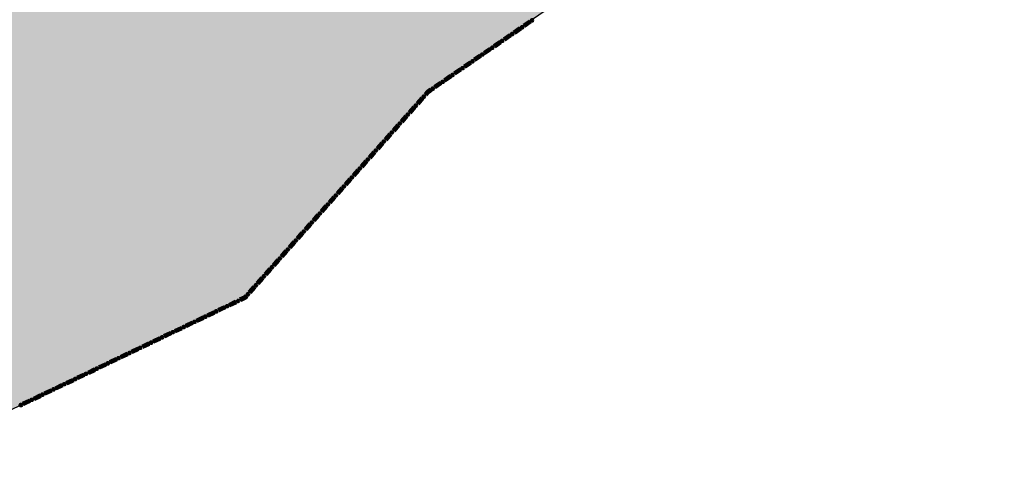
# Model space of a CAD drawing. Extents: x 8469202 to 8772528, y 4701563 to 4787329.
# Drawn here: x 8694906 to 8694968, y 4737117 to 4737146 of the extents above; entities that cross this region are included whole.
import ezdxf

# ---------------------------------------------------------------- set-up
doc = ezdxf.new("R2010")
doc.units = 0
doc.header["$MEASUREMENT"] = 0
doc.linetypes.add('CONTI', pattern=[0])
doc.layers.get('0').update_dxf_attribs({"linetype": 'CONTINUOUS'})
doc.layers.add('SIT_LDEFAULT', color=132, linetype='CONTI')

msp = doc.modelspace()

# ---------------------------------------------------------------- hatches: boundary and pattern name
h = msp.add_hatch(color=5)
h.set_gradient(color1=(245, 184, 0), one_color=1, tint=1)
h.paths.add_polyline_path([(8694666.404, 4737667.997), (8694675.176, 4737685.634), (8694680.153, 4737694.649), (8694686.445, 4737710.616), (8694688.794, 4737713.136), (8694689.18, 4737714.458), (8694687.66, 4737715.808), (8694687.449, 4737716.917), (8694687.786, 4737718.211), (8694689.79, 4737718.432), (8694691.739, 4737718.249), (8694692.409, 4737721.293), (8694696.144, 4737721.293), (8694697.162, 4737725.668), (8694697.851, 4737728.447), (8694705.278, 4737728.559), (8694708.71, 4737728.611), (8694715.406, 4737730.62), (8694720.138, 4737729.241), (8694721.779, 4737729.268), (8694724.764, 4737729.268), (8694730.112, 4737729.773), (8694735.173, 4737729.427), (8694742.303, 4737727.23), (8694743.795, 4737727.179), (8694745.884, 4737727.134), (8694747.188, 4737727.089), (8694750.48, 4737727.495), (8694753.439, 4737727.884), (8694759.407, 4737727.91), (8694762.945, 4737727.377), (8694764.283, 4737726.45), (8694766.093, 4737725.133), (8694768.537, 4737723.015), (8694770.431, 4737723.238), (8694770.431, 4737724.73), (8694770.459, 4737728.609), (8694783.15, 4737724.689), (8694784.774, 4737724.447), (8694788.328, 4737724.006), (8694789.81, 4737723.838), (8694792.795, 4737723.838), (8694796.947, 4737727.228), (8694804.469, 4737721.343), (8694807.764, 4737727.776), (8694812.154, 4737730.247), (8694812.154, 4737733.005), (8694813.362, 4737734.492), (8694820.678, 4737730.533), (8694824.205, 4737729.327), (8694827.753, 4737728.175), (8694837.706, 4737725.854), (8694846.866, 4737726.535), (8694855.68, 4737728.057), (8694877.806, 4737721.841), (8694886.813, 4737718.891), (8694894.5, 4737718.722), (8694909.037, 4737715.384), (8694915.808, 4737716.1), (8694925.81, 4737709.099), (8694932.151, 4737710.632), (8694930.735, 4737767.847), (8694960.873, 4737761.53), (8694968.39, 4737767.214), (8694964.897, 4737788.682), (8694968.537, 4737797.925), (8694963.758, 4737806.356), (8694953.313, 4737811.013), (8694946.915, 4737826.302), (8694936.224, 4737824.285), (8694927.182, 4737835.248), (8694891.866, 4737859.531), (8694865.145, 4737877.991), (8694857.358, 4737892.864), (8694849.752, 4737899.569), (8694845.395, 4737905.078), (8694833.815, 4737904.152), (8694837.461, 4737910.591), (8694833.375, 4737911.103), (8694838.095, 4737920.972), (8694834.671, 4737929.423), (8694853.02, 4737939.578), (8694856.306, 4737933.644), (8694866.203, 4737934.92), (8694869.569, 4737912.722), (8694880.533, 4737894.041), (8694930.22, 4737866.983), (8694937.662, 4737866.074), (8694940.533, 4737862.233), (8694942.458, 4737859.693), (8694959.935, 4737848.637), (8694961.78, 4737835.057), (8694968.31, 4737834.075), (8694968.935, 4737829.93), (8694979.352, 4737830.803), (8694978.573, 4737841.496), (8694984.172, 4737839.984), (8694984.828, 4737840.058), (8694990.767, 4737834.074), (8694992.575, 4737815.18), (8695011.493, 4737806.054), (8695031.674, 4737827.434), (8695051.203, 4737818.853), (8695029.94, 4737787.735), (8695042.754, 4737775.814), (8695047.037, 4737774.001), (8695051.462, 4737771.302), (8695053.471, 4737768.191), (8695056.613, 4737767.968), (8695057.204, 4737769.993), (8695065.409, 4737772.18), (8695078.62, 4737760.278), (8695091.444, 4737773.973), (8695095.603, 4737771.159), (8695098.588, 4737771.159), (8695103.594, 4737772.643), (8695112.412, 4737778.243), (8695118.416, 4737782.146), (8695127.426, 4737788.788), (8695131.203, 4737790.544), (8695134.699, 4737789.734), (8695143.649, 4737786.854), (8695152.709, 4737788.961), (8695157.103, 4737779.274), (8695164.582, 4737768.795), (8695173.116, 4737751.039), (8695177.014, 4737736.942), (8695178.456, 4737729.331), (8695180.008, 4737719.156), (8695179.945, 4737706.624), (8695177.658, 4737672.078), (8695178.271, 4737651.346), (8695178.694, 4737618.369), (8695179.031, 4737573.897), (8695179.307, 4737567.936), (8695181.291, 4737538.157), (8695183.997, 4737517.44), (8695184.4, 4737514.161), (8695187.151, 4737510.841), (8695192.234, 4737498.25), (8695193.75, 4737492.015), (8695194.503, 4737489.127), (8695196.788, 4737484.949), (8695199.132, 4737471.118), (8695204.97, 4737458.86), (8695215.311, 4737439.853), (8695215.835, 4737438.779), (8695217.524, 4737437.318), (8695220.385, 4737429.603), (8695222.38, 4737424.463), (8695222.839, 4737423.872), (8695223.175, 4737423.603), (8695225.768, 4737421.874), (8695228.036, 4737417.155), (8695233.686, 4737405.131), (8695238.652, 4737399.166), (8695244.691, 4737391.766), (8695247.605, 4737388.173), (8695251.254, 4737384.445), (8695259.087, 4737372.987), (8695265.882, 4737366.722), (8695273.166, 4737361.517), (8695286.197, 4737356.759), (8695291.519, 4737356.646), (8695293.536, 4737358.846), (8695294.107, 4737359.323), (8695296.278, 4737360.992), (8695300.028, 4737360.742), (8695305.807, 4737358.976), (8695308.32, 4737358.631), (8695316.876, 4737357.312), (8695326.804, 4737357.312), (8695331.479, 4737356.926), (8695345.703, 4737352.858), (8695341.185, 4737342.434), (8695327.759, 4737341.553), (8695316.177, 4737342.657), (8695312.182, 4737345.492), (8695306.364, 4737347.877), (8695301.196, 4737348.653), (8695304.914, 4737337.605), (8695306.323, 4737326.201), (8695306.79, 4737319.501), (8695306.78, 4737318.758), (8695304.235, 4737317.699), (8695305.402, 4737315.112), (8695305.804, 4737311.001), (8695302.757, 4737305.993), (8695301.455, 4737302.345), (8695301.258, 4737298.599), (8695300.253, 4737295.949), (8695296.452, 4737294.748), (8695294.075, 4737294.182), (8695291.89, 4737288.637), (8695288.197, 4737288.952), (8695285.963, 4737291.912), (8695284.688, 4737296.795), (8695282.532, 4737288.656), (8695278.676, 4737285.118), (8695275.439, 4737279.925), (8695272.058, 4737273.131), (8695267.014, 4737274.489), (8695263.331, 4737273.961), (8695253.006, 4737268.584), (8695249.42, 4737265.427), (8695255.327, 4737260.947), (8695262.653, 4737256.344), (8695264.057, 4737255.844), (8695272.941, 4737253.26), (8695283.055, 4737250.643), (8695284.989, 4737250.474), (8695298.089, 4737249.439), (8695295.223, 4737245.539), (8695292.733, 4737235.357), (8695290.27, 4737228.006), (8695291.023, 4737224.196), (8695292.285, 4737220.409), (8695291.885, 4737216.912), (8695283.149, 4737187.592), (8695282.334, 4737174.713), (8695280.551, 4737170.381), (8695276.413, 4737165.529), (8695275.983, 4737164.916), (8695275.071, 4737163.735), (8695265.069, 4737158.228), (8695252.999, 4737150.654), (8695240.008, 4737146.917), (8695230.358, 4737149.162), (8695224.766, 4737146.884), (8695225.224, 4737137.488), (8695215.301, 4737136.457), (8695212.803, 4737141.544), (8695191.939, 4737138.252), (8695179.495, 4737139.129), (8695173.777, 4737118.821), (8695154.369, 4737152.176), (8695142.624, 4737179.117), (8695138.862, 4737186.59), (8695121.382, 4737184.506), (8695116.02, 4737184.569), (8695110.799, 4737184.784), (8695102.383, 4737185.13), (8695092.97, 4737187.261), (8695088.863, 4737188.191), (8695086.384, 4737190.596), (8695077.535, 4737189.427), (8695072.933, 4737186.674), (8695071.354, 4737184.281), (8695064.73, 4737188.748), (8695059.362, 4737188.855), (8695049.756, 4737185.59), (8695046.777, 4737185.492), (8695043.992, 4737185.718), (8695041.016, 4737188.726), (8695037.121, 4737192.459), (8695033.272, 4737193.517), (8695030.276, 4737193.862), (8695025.102, 4737193.031), (8695019.781, 4737190.424), (8695015.041, 4737186.252), (8695013.004, 4737184.111), (8695010.442, 4737183.301), (8695009.729, 4737183.148), (8695001.336, 4737178.24), (8694983.263, 4737166.617), (8694977.979, 4737161.127), (8694973.654, 4737151.761), (8694963.778, 4737170.442), (8694959.632, 4737168.323), (8694954.651, 4737161.07), (8694951.738, 4737155.185), (8694939.314, 4737146.459), (8694931.817, 4737141.311), (8694920.433, 4737128.53), (8694896.989, 4737117.241), (8694882.975, 4737121.818), (8694886.156, 4737126.296), (8694884.741, 4737130.76), (8694879.927, 4737137.756), (8694881.054, 4737143.216), (8694882.769, 4737147.353), (8694883.105, 4737160.01), (8694884.958, 4737162.7), (8694887.152, 4737166.771), (8694885.9, 4737170.936), (8694885.966, 4737174.665), (8694886.767, 4737177.229), (8694886.95, 4737181.399), (8694885.404, 4737185.107), (8694870.737, 4737191.403), (8694867.725, 4737189.128), (8694864.581, 4737185.016), (8694864.39, 4737184.79), (8694857.796, 4737187.657), (8694850.817, 4737193.022), (8694849.629, 4737194.919), (8694848.864, 4737197.299), (8694846.629, 4737198.084), (8694841.64, 4737196.459), (8694836.069, 4737197.902), (8694827.896, 4737196.252), (8694822.154, 4737204.264), (8694822.567, 4737208.891), (8694824.034, 4737213.904), (8694825.09, 4737217.779), (8694825.13, 4737224.694), (8694823.681, 4737234.645), (8694819.562, 4737245.631), (8694816.002, 4737245.235), (8694809.46, 4737241.129), (8694806.042, 4737239.644), (8694803.618, 4737237.25), (8694793.124, 4737234.251), (8694786.466, 4737233.37), (8694777.597, 4737229.089), (8694766.432, 4737223.725), (8694761.833, 4737223.625), (8694756.795, 4737225.483), (8694751.958, 4737230.141), (8694751.476, 4737230.709), (8694745.28, 4737238.746), (8694743.187, 4737245.41), (8694742.601, 4737254.007), (8694740.893, 4737258.516), (8694738.582, 4737271.735), (8694738.804, 4737277.701), (8694745.467, 4737287.523), (8694748.041, 4737290.797), (8694752.421, 4737294.853), (8694752.962, 4737295.351), (8694759.231, 4737297.759), (8694766.672, 4737298.338), (8694777.265, 4737299.162), (8694773.312, 4737314.449), (8694772.311, 4737318.293), (8694774.87, 4737321.048), (8694768.455, 4737331.071), (8694760.293, 4737326.709), (8694755.708, 4737332.866), (8694761.656, 4737341.412), (8694764.958, 4737346.915), (8694765.706, 4737351.617), (8694763.509, 4737358.218), (8694767.505, 4737362.929), (8694761.877, 4737371.721), (8694758.364, 4737365.138), (8694758.139, 4737364.704), (8694753.305, 4737369.557), (8694746.336, 4737367.339), (8694743.279, 4737372.487), (8694737.486, 4737373.8), (8694733.609, 4737375.357), (8694730.206, 4737376.724), (8694725.836, 4737380.942), (8694720.991, 4737386.011), (8694710.965, 4737397.651), (8694707.537, 4737401.699), (8694706.053, 4737399.822), (8694698.33, 4737400.615), (8694695.833, 4737401.076), (8694684.829, 4737403.12), (8694682.773, 4737404.64), (8694683.981, 4737410.791), (8694675.739, 4737413.203), (8694669.368, 4737417.804), (8694659.422, 4737413.361), (8694653.092, 4737411.491), (8694648.06, 4737412.082), (8694640.039, 4737417.142), (8694634.371, 4737417.396), (8694631.899, 4737417.966), (8694631.729, 4737420.086), (8694631.073, 4737421.67), (8694629.491, 4737420.35), (8694624.347, 4737419.811), (8694621.779, 4737420.799), (8694621.779, 4737423.807), (8694625.08, 4737428.286), (8694626.482, 4737431.581), (8694626.945, 4737438.575), (8694627.759, 4737453.178), (8694627.998, 4737456.891), (8694631.491, 4737468.306), (8694635.37, 4737479.597), (8694638.62, 4737489.053), (8694640.225, 4737499.074), (8694641.78, 4737502.462), (8694646.145, 4737506.53), (8694654.214, 4737510.413), (8694655.067, 4737511.009), (8694663.627, 4737517.748), (8694670.796, 4737523.07), (8694674.132, 4737529.241), (8694679.776, 4737536.696), (8694680.149, 4737538.448), (8694678.357, 4737543.766), (8694671.974, 4737542.769), (8694668.611, 4737556.845), (8694662.421, 4737570.355), (8694679.203, 4737594.582), (8694689.964, 4737610.178), (8694692.552, 4737625.801), (8694674.108, 4737655.8)])
h.paths.add_polyline_path([(8694778.885, 4737570.149), (8694810.829, 4737608.05), (8694811.475, 4737610.07), (8694813.891, 4737612.259), (8694815.771, 4737610.134), (8694817.973, 4737605.949), (8694823.227, 4737608.476), (8694827.806, 4737609.705), (8694830.477, 4737608.475), (8694831.784, 4737607.359), (8694833.443, 4737606.592), (8694835.035, 4737605.24), (8694841.191, 4737603.815), (8694844.801, 4737601.736), (8694852.682, 4737599.252), (8694860.063, 4737593.132), (8694871.313, 4737590.094), (8694874.92, 4737590.018), (8694876.539, 4737589.569), (8694881.357, 4737589.569), (8694884.657, 4737589.207), (8694894.929, 4737583.144), (8694897.418, 4737579.371), (8694902.763, 4737578.812), (8694903.209, 4737579.139), (8694906.118, 4737579.41), (8694907.395, 4737578.788), (8694909.219, 4737587.032), (8694909.219, 4737587.28), (8694915.773, 4737584.188), (8694917.27, 4737582.78), (8694917.323, 4737580.182), (8694917.971, 4737579.017), (8694918.964, 4737578.456), (8694919.539, 4737577.828), (8694919.604, 4737577.142), (8694919.883, 4737576.693), (8694920.076, 4737575.688), (8694917.983, 4737575.278), (8694917.64, 4737575.306), (8694916.839, 4737575.648), (8694916.066, 4737575.876), (8694915.637, 4737576.104), (8694913.692, 4737576.244), (8694910.836, 4737573.811), (8694909.806, 4737573.381), (8694908.692, 4737572.751), (8694906.663, 4737571.919), (8694905.348, 4737571.489), (8694903.996, 4737571.149), (8694899.801, 4737570.511), (8694898.427, 4737570.302), (8694898.051, 4737568.539), (8694897.917, 4737567.563), (8694895.466, 4737560.183), (8694894.345, 4737551.073), (8694897.036, 4737543.933), (8694901.656, 4737529.899), (8694900.706, 4737527.583), (8694900.752, 4737525.766), (8694896.536, 4737521.354), (8694889.828, 4737518.552), (8694881.844, 4737512.186), (8694875.307, 4737512.155), (8694871.996, 4737510.513), (8694866.884, 4737510.723), (8694856.924, 4737507.8), (8694855.047, 4737508.26), (8694828.805, 4737507.559), (8694811.196, 4737504.257), (8694806.724, 4737506.012), (8694801.365, 4737506.589), (8694800.556, 4737506.184), (8694799.122, 4737506.757), (8694795.719, 4737511.01), (8694791.413, 4737514.413), (8694788.734, 4737521.24), (8694786.218, 4737530.03), (8694783.231, 4737533.254), (8694772.021, 4737547.326), (8694772.019, 4737547.55), (8694771.885, 4737562.24), (8694771.745, 4737565.17), (8694770.833, 4737568.512)], flags=16)
h.paths.add_polyline_path([(8694933.46, 4737574.645), (8694941.313, 4737570.917), (8694943.828, 4737572.436), (8694949.2, 4737575.644), (8694954.655, 4737581.855), (8694961.485, 4737585.98), (8694963.741, 4737588.357), (8694960.559, 4737595.702), (8694963.243, 4737600.108), (8694961.83, 4737602.679), (8694959.797, 4737608.52), (8694958.274, 4737612.219), (8694957.607, 4737616.971), (8694958.43, 4737620.942), (8694956.379, 4737624.66), (8694956.042, 4737625.789), (8694955.247, 4737626.373), (8694951.232, 4737629.461), (8694935.8, 4737637.052), (8694933.692, 4737642.224), (8694931.071, 4737641.7), (8694918.373, 4737644.554), (8694915.65, 4737642.909), (8694908.004, 4737642.839), (8694897.534, 4737642.686), (8694898.771, 4737637.487), (8694906.925, 4737629.104), (8694900.814, 4737624.487), (8694900.268, 4737617.816), (8694900.188, 4737616.794), (8694900.543, 4737616.442), (8694901.288, 4737615.239), (8694901.515, 4737614.963), (8694902.279, 4737614.036), (8694902.392, 4737613.93), (8694904.282, 4737612.161), (8694904.578, 4737611.919), (8694910.883, 4737608.206), (8694913.577, 4737606.581), (8694915.205, 4737606.335), (8694915.479, 4737606.309), (8694917.223, 4737605.877), (8694917.356, 4737605.816), (8694917.922, 4737605.515), (8694918.78, 4737605.561), (8694919.055, 4737605.464), (8694922.286, 4737604.467), (8694920.271, 4737596.444), (8694919.079, 4737589.895), (8694918.982, 4737589.876), (8694918.683, 4737588.752), (8694919.435, 4737586.037), (8694920.164, 4737586.05), (8694921.051, 4737586.366), (8694921.744, 4737586.478), (8694922.569, 4737586.204), (8694922.992, 4737585.993), (8694923.078, 4737585.76), (8694922.887, 4737585.548), (8694922.506, 4737585.464), (8694922.359, 4737585.104), (8694922.465, 4737584.575), (8694922.507, 4737584.089), (8694925.631, 4737580.908), (8694931.757, 4737575.453)], flags=16)

# ---------------------------------------------------------------- linework, layer by layer
at = {"color": 32, "lineweight": 30, "flags": 128}
msp.add_lwpolyline([(8694973.654, 4737151.761), (8694963.778, 4737170.442), (8694959.632, 4737168.323), (8694954.651, 4737161.07), (8694951.738, 4737155.185), (8694939.314, 4737146.459), (8694931.817, 4737141.311), (8694920.433, 4737128.53), (8694896.989, 4737117.241)], dxfattribs=at)
at = {"layer": 'SIT_LDEFAULT', "color": 32, "lineweight": 80}
for p, q in [((8694938.084, 4737145.614), (8694937.715, 4737145.36)), ((8694938.091, 4737145.603), (8694937.722, 4737145.349)), ((8694938.099, 4737145.592), (8694937.73, 4737145.338)), ((8694938.107, 4737145.581), (8694937.738, 4737145.327)), ((8694938.114, 4737145.57), (8694937.745, 4737145.316)), ((8694936.854, 4737144.769), (8694936.485, 4737144.515)), ((8694936.861, 4737144.758), (8694936.492, 4737144.504)), ((8694936.869, 4737144.747), (8694936.5, 4737144.493)), ((8694936.876, 4737144.736), (8694936.507, 4737144.482)), ((8694936.884, 4737144.725), (8694936.515, 4737144.471)), ((8694937.469, 4737145.191), (8694937.1, 4737144.938)), ((8694937.476, 4737145.18), (8694937.107, 4737144.927)), ((8694937.484, 4737145.169), (8694937.115, 4737144.916)), ((8694937.492, 4737145.158), (8694937.123, 4737144.905)), ((8694937.499, 4737145.147), (8694937.13, 4737144.894)), ((8694936.239, 4737144.346), (8694935.87, 4737144.093)), ((8694936.246, 4737144.335), (8694935.877, 4737144.082)), ((8694936.254, 4737144.324), (8694935.885, 4737144.071)), ((8694936.261, 4737144.313), (8694935.892, 4737144.06)), ((8694936.269, 4737144.302), (8694935.9, 4737144.049)), ((8694935.008, 4737143.501), (8694934.639, 4737143.248)), ((8694935.016, 4737143.49), (8694934.647, 4737143.237)), ((8694935.024, 4737143.479), (8694934.655, 4737143.226)), ((8694935.031, 4737143.468), (8694934.662, 4737143.215)), ((8694935.039, 4737143.457), (8694934.67, 4737143.204)), ((8694935.623, 4737143.924), (8694935.254, 4737143.671)), ((8694935.631, 4737143.913), (8694935.262, 4737143.66)), ((8694935.639, 4737143.902), (8694935.27, 4737143.648)), ((8694935.646, 4737143.891), (8694935.277, 4737143.637)), ((8694935.654, 4737143.88), (8694935.285, 4737143.626)), ((8694934.393, 4737143.079), (8694934.024, 4737142.826)), ((8694934.401, 4737143.068), (8694934.032, 4737142.815)), ((8694934.408, 4737143.057), (8694934.039, 4737142.803)), ((8694934.416, 4737143.046), (8694934.047, 4737142.792)), ((8694934.424, 4737143.035), (8694934.055, 4737142.781)), ((8694933.163, 4737142.234), (8694932.794, 4737141.981)), ((8694933.171, 4737142.223), (8694932.802, 4737141.97)), ((8694933.178, 4737142.212), (8694932.809, 4737141.958)), ((8694933.186, 4737142.201), (8694932.817, 4737141.947)), ((8694933.194, 4737142.19), (8694932.824, 4737141.936)), ((8694933.778, 4737142.657), (8694933.409, 4737142.403)), ((8694933.786, 4737142.645), (8694933.417, 4737142.392)), ((8694933.793, 4737142.634), (8694933.424, 4737142.381)), ((8694933.801, 4737142.623), (8694933.432, 4737142.37)), ((8694933.809, 4737142.612), (8694933.44, 4737142.359)), ((8694932.548, 4737141.812), (8694932.179, 4737141.558)), ((8694932.556, 4737141.8), (8694932.187, 4737141.547)), ((8694932.563, 4737141.789), (8694932.194, 4737141.536)), ((8694932.571, 4737141.778), (8694932.202, 4737141.525)), ((8694932.578, 4737141.767), (8694932.209, 4737141.514)), ((8694931.765, 4737141.274), (8694931.598, 4737141.087)), ((8694931.774, 4737141.264), (8694931.609, 4737141.078)), ((8694931.783, 4737141.254), (8694931.619, 4737141.069)), ((8694931.792, 4737141.244), (8694931.629, 4737141.06)), ((8694931.801, 4737141.233), (8694931.639, 4737141.051)), ((8694931.933, 4737141.389), (8694931.765, 4737141.274)), ((8694931.94, 4737141.378), (8694931.774, 4737141.264)), ((8694931.948, 4737141.367), (8694931.783, 4737141.254)), ((8694931.956, 4737141.356), (8694931.792, 4737141.244)), ((8694931.963, 4737141.345), (8694931.801, 4737141.234)), ((8694931.4, 4737140.864), (8694931.102, 4737140.529)), ((8694931.41, 4737140.855), (8694931.112, 4737140.52)), ((8694931.42, 4737140.846), (8694931.122, 4737140.511)), ((8694931.43, 4737140.837), (8694931.132, 4737140.503)), ((8694931.44, 4737140.828), (8694931.142, 4737140.494)), ((8694930.407, 4737139.749), (8694930.11, 4737139.415)), ((8694930.417, 4737139.74), (8694930.12, 4737139.406)), ((8694930.904, 4737140.307), (8694930.606, 4737139.972)), ((8694930.914, 4737140.298), (8694930.616, 4737139.963)), ((8694930.924, 4737140.289), (8694930.626, 4737139.954)), ((8694930.934, 4737140.28), (8694930.636, 4737139.945)), ((8694930.944, 4737140.271), (8694930.646, 4737139.936)), ((8694929.911, 4737139.192), (8694929.613, 4737138.858)), ((8694929.921, 4737139.183), (8694929.623, 4737138.849)), ((8694929.931, 4737139.174), (8694929.633, 4737138.84)), ((8694929.941, 4737139.165), (8694929.643, 4737138.831)), ((8694929.951, 4737139.156), (8694929.653, 4737138.822)), ((8694930.428, 4737139.731), (8694930.13, 4737139.397)), ((8694930.438, 4737139.722), (8694930.14, 4737139.388)), ((8694930.448, 4737139.713), (8694930.15, 4737139.379)), ((8694929.415, 4737138.635), (8694929.117, 4737138.301)), ((8694929.425, 4737138.626), (8694929.127, 4737138.292)), ((8694929.435, 4737138.617), (8694929.137, 4737138.283)), ((8694929.445, 4737138.608), (8694929.147, 4737138.274)), ((8694929.455, 4737138.599), (8694929.157, 4737138.265)), ((8694928.919, 4737138.078), (8694928.621, 4737137.743)), ((8694928.929, 4737138.069), (8694928.631, 4737137.734)), ((8694928.939, 4737138.06), (8694928.641, 4737137.725)), ((8694928.949, 4737138.051), (8694928.651, 4737137.716)), ((8694928.959, 4737138.042), (8694928.661, 4737137.707)), ((8694928.422, 4737137.52), (8694928.125, 4737137.186)), ((8694928.432, 4737137.511), (8694928.135, 4737137.177)), ((8694928.442, 4737137.502), (8694928.145, 4737137.168)), ((8694928.452, 4737137.493), (8694928.155, 4737137.159)), ((8694928.462, 4737137.484), (8694928.165, 4737137.15)), ((8694927.926, 4737136.963), (8694927.628, 4737136.629)), ((8694927.936, 4737136.954), (8694927.638, 4737136.62)), ((8694927.946, 4737136.945), (8694927.648, 4737136.611)), ((8694927.956, 4737136.936), (8694927.658, 4737136.602)), ((8694927.966, 4737136.927), (8694927.668, 4737136.593)), ((8694927.43, 4737136.406), (8694927.132, 4737136.072)), ((8694927.44, 4737136.397), (8694927.142, 4737136.063)), ((8694927.45, 4737136.388), (8694927.152, 4737136.054)), ((8694927.46, 4737136.379), (8694927.162, 4737136.045)), ((8694927.47, 4737136.37), (8694927.172, 4737136.036)), ((8694926.934, 4737135.849), (8694926.636, 4737135.514)), ((8694926.944, 4737135.84), (8694926.646, 4737135.505)), ((8694926.954, 4737135.831), (8694926.656, 4737135.496)), ((8694926.964, 4737135.822), (8694926.666, 4737135.487)), ((8694926.974, 4737135.813), (8694926.676, 4737135.479)), ((8694926.437, 4737135.291), (8694926.139, 4737134.957)), ((8694926.447, 4737135.282), (8694926.149, 4737134.948)), ((8694926.457, 4737135.273), (8694926.159, 4737134.939)), ((8694926.467, 4737135.265), (8694926.17, 4737134.93)), ((8694926.477, 4737135.256), (8694926.18, 4737134.921)), ((8694925.941, 4737134.734), (8694925.643, 4737134.4)), ((8694925.951, 4737134.725), (8694925.653, 4737134.391)), ((8694925.961, 4737134.716), (8694925.663, 4737134.382)), ((8694925.971, 4737134.707), (8694925.673, 4737134.373)), ((8694925.981, 4737134.698), (8694925.683, 4737134.364)), ((8694925.445, 4737134.177), (8694925.147, 4737133.843)), ((8694925.455, 4737134.168), (8694925.157, 4737133.834)), ((8694925.465, 4737134.159), (8694925.167, 4737133.825)), ((8694925.475, 4737134.15), (8694925.177, 4737133.816)), ((8694925.485, 4737134.141), (8694925.187, 4737133.807)), ((8694924.452, 4737133.062), (8694924.154, 4737132.728)), ((8694924.462, 4737133.054), (8694924.164, 4737132.719)), ((8694924.472, 4737133.045), (8694924.174, 4737132.71)), ((8694924.482, 4737133.036), (8694924.184, 4737132.701)), ((8694924.492, 4737133.027), (8694924.194, 4737132.692)), ((8694924.948, 4737133.62), (8694924.65, 4737133.285)), ((8694924.958, 4737133.611), (8694924.661, 4737133.277)), ((8694924.968, 4737133.602), (8694924.671, 4737133.268)), ((8694924.978, 4737133.593), (8694924.681, 4737133.259)), ((8694924.988, 4737133.584), (8694924.691, 4737133.25)), ((8694923.956, 4737132.505), (8694923.658, 4737132.171)), ((8694923.966, 4737132.496), (8694923.668, 4737132.162)), ((8694923.976, 4737132.487), (8694923.678, 4737132.153)), ((8694923.986, 4737132.478), (8694923.688, 4737132.144)), ((8694923.996, 4737132.469), (8694923.698, 4737132.135)), ((8694923.459, 4737131.948), (8694923.162, 4737131.614)), ((8694923.469, 4737131.939), (8694923.172, 4737131.605)), ((8694923.48, 4737131.93), (8694923.182, 4737131.596)), ((8694923.49, 4737131.921), (8694923.192, 4737131.587)), ((8694923.5, 4737131.912), (8694923.202, 4737131.578)), ((8694922.963, 4737131.391), (8694922.665, 4737131.056)), ((8694922.973, 4737131.382), (8694922.675, 4737131.047)), ((8694922.983, 4737131.373), (8694922.685, 4737131.039)), ((8694922.993, 4737131.364), (8694922.695, 4737131.03)), ((8694923.003, 4737131.355), (8694922.705, 4737131.021)), ((8694922.467, 4737130.833), (8694922.169, 4737130.499)), ((8694922.477, 4737130.824), (8694922.179, 4737130.49)), ((8694922.487, 4737130.816), (8694922.189, 4737130.481)), ((8694922.497, 4737130.807), (8694922.199, 4737130.472)), ((8694922.507, 4737130.798), (8694922.209, 4737130.463)), ((8694921.971, 4737130.276), (8694921.673, 4737129.942)), ((8694921.981, 4737130.267), (8694921.683, 4737129.933)), ((8694921.991, 4737130.258), (8694921.693, 4737129.924)), ((8694922.001, 4737130.249), (8694921.703, 4737129.915)), ((8694922.011, 4737130.241), (8694921.713, 4737129.906)), ((8694921.474, 4737129.719), (8694921.177, 4737129.385)), ((8694921.484, 4737129.71), (8694921.187, 4737129.376)), ((8694921.494, 4737129.701), (8694921.197, 4737129.367)), ((8694921.504, 4737129.692), (8694921.207, 4737129.358)), ((8694921.514, 4737129.683), (8694921.217, 4737129.349)), ((8694920.978, 4737129.162), (8694920.68, 4737128.827)), ((8694920.988, 4737129.153), (8694920.69, 4737128.819)), ((8694920.998, 4737129.144), (8694920.7, 4737128.81)), ((8694921.008, 4737129.135), (8694920.71, 4737128.801)), ((8694921.018, 4737129.126), (8694920.72, 4737128.792)), ((8694919.847, 4737128.249), (8694919.443, 4737128.056)), ((8694919.853, 4737128.237), (8694919.449, 4737128.044)), ((8694919.858, 4737128.225), (8694919.455, 4737128.032)), ((8694919.864, 4737128.213), (8694919.46, 4737128.02)), ((8694919.87, 4737128.201), (8694919.466, 4737128.007)), ((8694920.402, 4737128.515), (8694920.116, 4737128.378)), ((8694920.411, 4737128.504), (8694920.122, 4737128.366)), ((8694920.419, 4737128.494), (8694920.128, 4737128.354)), ((8694920.427, 4737128.483), (8694920.133, 4737128.342)), ((8694920.435, 4737128.472), (8694920.139, 4737128.33)), ((8694920.482, 4737128.605), (8694920.402, 4737128.515)), ((8694920.492, 4737128.596), (8694920.411, 4737128.505)), ((8694920.502, 4737128.587), (8694920.419, 4737128.494)), ((8694920.512, 4737128.578), (8694920.427, 4737128.483)), ((8694920.522, 4737128.569), (8694920.435, 4737128.472)), ((8694918.501, 4737127.605), (8694918.097, 4737127.411)), ((8694918.507, 4737127.592), (8694918.103, 4737127.399)), ((8694918.513, 4737127.58), (8694918.109, 4737127.387)), ((8694918.518, 4737127.568), (8694918.115, 4737127.375)), ((8694918.524, 4737127.556), (8694918.12, 4737127.363)), ((8694919.174, 4737127.927), (8694918.77, 4737127.733)), ((8694919.18, 4737127.915), (8694918.776, 4737127.721)), ((8694919.185, 4737127.903), (8694918.782, 4737127.709)), ((8694919.191, 4737127.891), (8694918.787, 4737127.697)), ((8694919.197, 4737127.879), (8694918.793, 4737127.685)), ((8694917.155, 4737126.96), (8694916.751, 4737126.766)), ((8694917.161, 4737126.948), (8694916.757, 4737126.754)), ((8694917.167, 4737126.936), (8694916.763, 4737126.742)), ((8694917.172, 4737126.924), (8694916.769, 4737126.73)), ((8694917.828, 4737127.282), (8694917.424, 4737127.089)), ((8694917.834, 4737127.27), (8694917.43, 4737127.077)), ((8694917.84, 4737127.258), (8694917.436, 4737127.065)), ((8694917.845, 4737127.246), (8694917.442, 4737127.052)), ((8694917.851, 4737127.234), (8694917.447, 4737127.04)), ((8694915.809, 4737126.315), (8694915.405, 4737126.122)), ((8694915.815, 4737126.303), (8694915.411, 4737126.11)), ((8694916.482, 4737126.637), (8694916.078, 4737126.444)), ((8694916.488, 4737126.625), (8694916.084, 4737126.432)), ((8694916.494, 4737126.613), (8694916.09, 4737126.42)), ((8694916.499, 4737126.601), (8694916.096, 4737126.408)), ((8694916.505, 4737126.589), (8694916.101, 4737126.396)), ((8694917.178, 4737126.911), (8694916.774, 4737126.718)), ((8694915.136, 4737125.993), (8694914.732, 4737125.799)), ((8694915.142, 4737125.981), (8694914.738, 4737125.787)), ((8694915.148, 4737125.969), (8694914.744, 4737125.775)), ((8694915.153, 4737125.956), (8694914.75, 4737125.763)), ((8694915.159, 4737125.944), (8694914.755, 4737125.751)), ((8694915.821, 4737126.291), (8694915.417, 4737126.097)), ((8694915.826, 4737126.279), (8694915.423, 4737126.085)), ((8694915.832, 4737126.267), (8694915.428, 4737126.073)), ((8694913.79, 4737125.348), (8694913.386, 4737125.155)), ((8694913.796, 4737125.336), (8694913.392, 4737125.143)), ((8694913.802, 4737125.324), (8694913.398, 4737125.13)), ((8694913.807, 4737125.312), (8694913.404, 4737125.118)), ((8694913.813, 4737125.3), (8694913.409, 4737125.106)), ((8694914.463, 4737125.67), (8694914.059, 4737125.477)), ((8694914.469, 4737125.658), (8694914.065, 4737125.465)), ((8694914.475, 4737125.646), (8694914.071, 4737125.453)), ((8694914.48, 4737125.634), (8694914.077, 4737125.441)), ((8694914.486, 4737125.622), (8694914.082, 4737125.429)), ((8694912.444, 4737124.703), (8694912.04, 4737124.51)), ((8694912.45, 4737124.691), (8694912.046, 4737124.498)), ((8694912.456, 4737124.679), (8694912.052, 4737124.486)), ((8694912.461, 4737124.667), (8694912.058, 4737124.474)), ((8694912.467, 4737124.655), (8694912.064, 4737124.462)), ((8694913.117, 4737125.026), (8694912.713, 4737124.832)), ((8694913.123, 4737125.014), (8694912.719, 4737124.82)), ((8694913.129, 4737125.001), (8694912.725, 4737124.808)), ((8694913.135, 4737124.989), (8694912.731, 4737124.796)), ((8694913.14, 4737124.977), (8694912.737, 4737124.784)), ((8694911.098, 4737124.059), (8694910.694, 4737123.865)), ((8694911.104, 4737124.047), (8694910.7, 4737123.853)), ((8694911.11, 4737124.035), (8694910.706, 4737123.841)), ((8694911.115, 4737124.022), (8694910.712, 4737123.829)), ((8694911.121, 4737124.01), (8694910.718, 4737123.817)), ((8694911.771, 4737124.381), (8694911.367, 4737124.188)), ((8694911.777, 4737124.369), (8694911.373, 4737124.176)), ((8694911.783, 4737124.357), (8694911.379, 4737124.163)), ((8694911.789, 4737124.345), (8694911.385, 4737124.151)), ((8694911.794, 4737124.333), (8694911.391, 4737124.139)), ((8694909.752, 4737123.414), (8694909.348, 4737123.221)), ((8694909.758, 4737123.402), (8694909.354, 4737123.209)), ((8694909.764, 4737123.39), (8694909.36, 4737123.196)), ((8694909.769, 4737123.378), (8694909.366, 4737123.184)), ((8694909.775, 4737123.366), (8694909.372, 4737123.172)), ((8694910.425, 4737123.736), (8694910.021, 4737123.543)), ((8694910.431, 4737123.724), (8694910.027, 4737123.531)), ((8694910.437, 4737123.712), (8694910.033, 4737123.519)), ((8694910.443, 4737123.7), (8694910.039, 4737123.507)), ((8694910.448, 4737123.688), (8694910.045, 4737123.495)), ((8694908.406, 4737122.769), (8694908.002, 4737122.576)), ((8694908.412, 4737122.757), (8694908.008, 4737122.564)), ((8694908.418, 4737122.745), (8694908.014, 4737122.552)), ((8694908.423, 4737122.733), (8694908.02, 4737122.54)), ((8694908.429, 4737122.721), (8694908.026, 4737122.528)), ((8694909.079, 4737123.092), (8694908.675, 4737122.898)), ((8694909.085, 4737123.08), (8694908.681, 4737122.886)), ((8694909.091, 4737123.067), (8694908.687, 4737122.874)), ((8694909.097, 4737123.055), (8694908.693, 4737122.862)), ((8694909.102, 4737123.043), (8694908.699, 4737122.85)), ((8694907.06, 4737122.125), (8694906.656, 4737121.931)), ((8694907.066, 4737122.112), (8694906.662, 4737121.919)), ((8694907.072, 4737122.1), (8694906.668, 4737121.907)), ((8694907.078, 4737122.088), (8694906.674, 4737121.895)), ((8694907.083, 4737122.076), (8694906.68, 4737121.883)), ((8694907.733, 4737122.447), (8694907.33, 4737122.254)), ((8694907.739, 4737122.435), (8694907.335, 4737122.241)), ((8694907.745, 4737122.423), (8694907.341, 4737122.229)), ((8694907.751, 4737122.411), (8694907.347, 4737122.217)), ((8694907.757, 4737122.399), (8694907.353, 4737122.205))]:
    msp.add_line(p, q, dxfattribs=at)
for centre, radius in [((8694937.607, 4737145.254), 0.0269), ((8694937.607, 4737145.254), 0.0134), ((8694938.222, 4737145.676), 0.0269), ((8694938.222, 4737145.676), 0.0134), ((8694936.992, 4737144.831), 0.0269), ((8694936.992, 4737144.831), 0.0134), ((8694935.762, 4737143.986), 0.0269), ((8694936.377, 4737144.409), 0.0269), ((8694936.377, 4737144.409), 0.0134), ((8694935.147, 4737143.564), 0.0269), ((8694935.147, 4737143.564), 0.0134), ((8694935.762, 4737143.986), 0.0134), ((8694934.531, 4737143.141), 0.0269), ((8694934.531, 4737143.141), 0.0134), ((8694933.301, 4737142.296), 0.0269), ((8694933.301, 4737142.296), 0.0134), ((8694933.916, 4737142.719), 0.0269), ((8694933.916, 4737142.719), 0.0134), ((8694932.686, 4737141.874), 0.0269), ((8694932.686, 4737141.874), 0.0134), ((8694931.519, 4737140.957), 0.0269), ((8694931.519, 4737140.957), 0.0134), ((8694932.071, 4737141.451), 0.0269), ((8694932.071, 4737141.451), 0.0134), ((8694931.023, 4737140.4), 0.0269), ((8694931.023, 4737140.4), 0.0134), ((8694930.527, 4737139.843), 0.0269), ((8694930.527, 4737139.843), 0.0134), ((8694930.03, 4737139.286), 0.0269), ((8694930.03, 4737139.286), 0.0134), ((8694929.534, 4737138.728), 0.0269), ((8694929.534, 4737138.728), 0.0134), ((8694929.038, 4737138.171), 0.0269), ((8694929.038, 4737138.171), 0.0134), ((8694928.542, 4737137.614), 0.0269), ((8694928.542, 4737137.614), 0.0134), ((8694928.045, 4737137.057), 0.0269), ((8694928.045, 4737137.057), 0.0134), ((8694927.549, 4737136.499), 0.0269), ((8694927.549, 4737136.499), 0.0134), ((8694927.053, 4737135.942), 0.0269), ((8694927.053, 4737135.942), 0.0134), ((8694926.06, 4737134.828), 0.0269), ((8694926.557, 4737135.385), 0.0269), ((8694926.557, 4737135.385), 0.0134), ((8694925.564, 4737134.27), 0.0269), ((8694925.564, 4737134.27), 0.0134), ((8694926.06, 4737134.828), 0.0134), ((8694925.068, 4737133.713), 0.0269), ((8694925.068, 4737133.713), 0.0134), ((8694924.571, 4737133.156), 0.0269), ((8694924.571, 4737133.156), 0.0134), ((8694924.075, 4737132.599), 0.0269), ((8694924.075, 4737132.599), 0.0134), ((8694923.579, 4737132.042), 0.0269), ((8694923.579, 4737132.042), 0.0134), ((8694923.082, 4737131.484), 0.0269), ((8694923.082, 4737131.484), 0.0134), ((8694922.586, 4737130.927), 0.0269), ((8694922.586, 4737130.927), 0.0134), ((8694922.09, 4737130.37), 0.0269), ((8694922.09, 4737130.37), 0.0134), ((8694921.594, 4737129.813), 0.0269), ((8694921.594, 4737129.813), 0.0134), ((8694921.097, 4737129.255), 0.0269), ((8694921.097, 4737129.255), 0.0134), ((8694919.993, 4737128.29), 0.0269), ((8694919.993, 4737128.29), 0.0134), ((8694920.601, 4737128.698), 0.0269), ((8694920.601, 4737128.698), 0.0134), ((8694918.647, 4737127.645), 0.0269), ((8694918.647, 4737127.645), 0.0134), ((8694919.32, 4737127.967), 0.0269), ((8694919.32, 4737127.967), 0.0134), ((8694917.301, 4737127), 0.0269), ((8694917.301, 4737127), 0.0134), ((8694917.974, 4737127.322), 0.0269), ((8694917.974, 4737127.322), 0.0134), ((8694915.955, 4737126.355), 0.0269), ((8694915.955, 4737126.355), 0.0134), ((8694916.628, 4737126.678), 0.0269), ((8694916.628, 4737126.678), 0.0134), ((8694914.609, 4737125.711), 0.0269), ((8694914.609, 4737125.711), 0.0134), ((8694915.282, 4737126.033), 0.0269), ((8694915.282, 4737126.033), 0.0134), ((8694913.263, 4737125.066), 0.0269), ((8694913.936, 4737125.388), 0.0269), ((8694913.936, 4737125.388), 0.0134), ((8694912.59, 4737124.744), 0.0269), ((8694912.59, 4737124.744), 0.0134), ((8694913.263, 4737125.066), 0.0134), ((8694911.244, 4737124.099), 0.0269), ((8694911.244, 4737124.099), 0.0134), ((8694911.917, 4737124.421), 0.0269), ((8694911.917, 4737124.421), 0.0134), ((8694909.898, 4737123.454), 0.0269), ((8694909.898, 4737123.454), 0.0134), ((8694910.571, 4737123.777), 0.0269), ((8694910.571, 4737123.777), 0.0134), ((8694908.552, 4737122.81), 0.0269), ((8694908.552, 4737122.81), 0.0134), ((8694909.225, 4737123.132), 0.0269), ((8694909.225, 4737123.132), 0.0134), ((8694907.206, 4737122.165), 0.0269), ((8694907.206, 4737122.165), 0.0134), ((8694907.879, 4737122.487), 0.0269), ((8694907.879, 4737122.487), 0.0134), ((8694906.534, 4737121.843), 0.0269), ((8694906.534, 4737121.843), 0.0134)]:
    msp.add_circle(centre, radius, dxfattribs=at)

doc.saveas('drawing.dxf')
